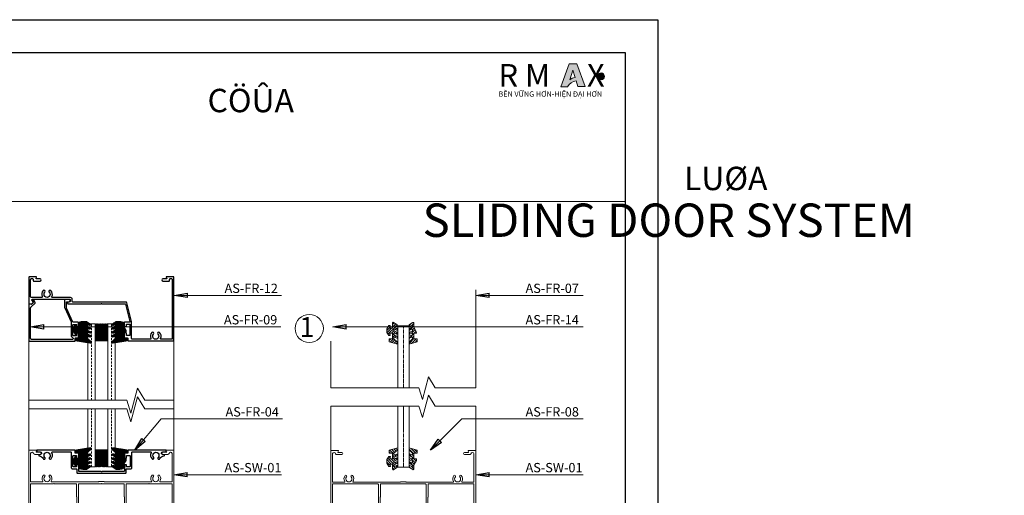
# Model space of a CAD drawing. Extents: x 38 to 22051, y -10933 to 184.
# Drawn here: x 3218 to 3660, y -9449 to -9235 of the extents above; entities that cross this region are included whole.
import ezdxf

# ---------------------------------------------------------------- set-up
doc = ezdxf.new("R2010")
doc.units = 0
doc.header["$LTSCALE"] = 2
doc.header["$MEASUREMENT"] = 0
doc.linetypes.add('CENTER2', pattern=[1.125, 0.75, -0.125, 0.125, -0.125])
doc.linetypes.add('DASHED2', pattern=[0.375, 0.25, -0.125])
doc.layers.get('0').update_dxf_attribs({"linetype": 'CONTINUOUS', "lineweight": 13})
for name, color, linetype, lineweight in [('CHU', 254, 'CONTINUOUS', 13), ('CoBan', 7, 'CONTINUOUS', 30), ('GLASS', 61, 'CONTINUOUS', 9), ('Hat', 252, 'CONTINUOUS', 5), ('HT-TEXT-01', 20, 'CONTINUOUS', 15), ('KHDAUCAT', 7, 'CONTINUOUS', 20), ('KHUNG TEN', 163, 'CONTINUOUS', 25), ('KichThuoc', 3, 'CONTINUOUS', 13)]:
    doc.layers.add(name, color=color, linetype=linetype, lineweight=lineweight)
doc.layers.add('Netday', color=1, linetype='CONTINUOUS')
doc.styles.add('CAD-06', font='ARIALUNI.TTF')
doc.styles.add('Chuan', font='VTIMESN.TTF')
doc.styles.get("Standard").update_dxf_attribs({"font": 'romantic.ttf', "height": 2.5})
doc.dimstyles.new('IN TL-1-2', dxfattribs={"dimscale": 2, "dimtxt": 3, "dimasz": 1.5, "dimexe": 0.75, "dimexo": 0.75, "dimgap": 0.2, "dimtad": 0, "dimtoh": 1, "dimtxsty": 'Chuan', "dimblk": 'ARCHTICK', "dimcen": 1, "dimdle": 0.5, "dimclrd": 143, "dimclre": 163, "dimclrt": 20, "dimadec": 0, "dimazin": 0, "dimtfac": 1, "dimtofl": 0, "dimtmove": 2, "dimatfit": 3, "dimldrblk": 'CLOSEDBLANK', "dimfxl": 0.75, "dimlwd": -1, "dimlwe": -1, "dimarcsym": 0})
pattern_1 = [(135, (-21871.01677, 70423.31318), (-0.1767766953, -0.1767766953), [])]

# ---------------------------------------------------------------- blocks, each defined once
blk = doc.blocks.new('feqw')
at = {"layer": 'KHDAUCAT', "color": 1}
for p, q in [((6217.9, -2463.04), (6217.9, -2517.44)), ((6223.04, -2462.74), (6218.2, -2462.74)), ((6219.1, -2478.74), (6219.1, -2465.04)), ((6222.1, -2465.74), (6225.7, -2465.74)), ((6222.97, -2463.98), (6223.24, -2462.99)), ((6225.7, -2464.24), (6223.16, -2464.24)), ((6314.34, -2464.24), (6311.8, -2464.24)), ((6311.8, -2465.74), (6315.41, -2465.74)), ((6314.27, -2462.99), (6314.54, -2463.98)), ((6319.3, -2462.74), (6314.46, -2462.74)), ((6318.4, -2465.04), (6318.4, -2478.74)), ((6319.6, -2517.34), (6319.6, -2463.04)), ((6219.1, -2484.74), (6219.1, -2478.74)), ((6318.4, -2478.74), (6318.4, -2484.74)), ((6219.1, -2509.54), (6219.1, -2486.64)), ((6227.43, -2485.04), (6219.4, -2485.04)), ((6219.4, -2486.34), (6235, -2486.34)), ((6266.76, -2485.04), (6233.78, -2485.04)), ((6235, -2486.34), (6235.25, -2486.14)), ((6235.25, -2486.14), (6235.5, -2486.34)), ((6235.5, -2486.34), (6251, -2486.34)), ((6251.3, -2486.64), (6251.3, -2495.44)), ((6252.7, -2495.44), (6252.7, -2486.64)), ((6253, -2486.34), (6268.5, -2486.34)), ((6270.46, -2484.74), (6267.06, -2484.74)), ((6268.5, -2486.34), (6268.75, -2486.14)), ((6268.75, -2486.14), (6269, -2486.34)), ((6269, -2486.34), (6284.5, -2486.34)), ((6303.73, -2485.04), (6270.76, -2485.04)), ((6284.8, -2486.64), (6284.8, -2495.44)), ((6286.2, -2495.44), (6286.2, -2486.64)), ((6286.5, -2486.34), (6302, -2486.34)), ((6302, -2486.34), (6302.25, -2486.14)), ((6302.25, -2486.14), (6302.5, -2486.34)), ((6302.5, -2486.34), (6318.1, -2486.34)), ((6318.1, -2485.04), (6310.08, -2485.04)), ((6318.4, -2486.64), (6318.4, -2486.64)), ((6318.4, -2486.64), (6318.4, -2509.54)), ((6251.4, -2495.54), (6251.4, -2509.54)), ((6252.6, -2509.54), (6252.6, -2495.54)), ((6252.6, -2495.54), (6252.6, -2495.54)), ((6284.9, -2495.54), (6284.9, -2509.54)), ((6286.1, -2509.54), (6286.1, -2495.54)), ((6286.1, -2495.54), (6286.1, -2495.54)), ((6219, -2516.44), (6219, -2511.04)), ((6219, -2511.04), (6220.2, -2511.04)), ((6220.6, -2509.84), (6219.4, -2509.84)), ((6220.2, -2511.04), (6220.2, -2511.74)), ((6221, -2511.74), (6221, -2510.24)), ((6249.5, -2510.24), (6249.5, -2511.74)), ((6251.1, -2509.84), (6249.9, -2509.84)), ((6250.3, -2511.74), (6250.3, -2511.04)), ((6250.3, -2511.04), (6251.5, -2511.04)), ((6251.5, -2511.04), (6251.5, -2516.44)), ((6252.5, -2516.44), (6252.5, -2511.04)), ((6252.5, -2511.04), (6253.7, -2511.04)), ((6254.1, -2509.84), (6252.9, -2509.84)), ((6253.7, -2511.04), (6253.7, -2511.74)), ((6254.5, -2511.74), (6254.5, -2510.24)), ((6283, -2510.24), (6283, -2511.74)), ((6284.6, -2509.84), (6283.4, -2509.84)), ((6283.8, -2511.74), (6283.8, -2511.04)), ((6283.8, -2511.04), (6285, -2511.04)), ((6285, -2511.04), (6285, -2516.44)), ((6286, -2516.44), (6286, -2511.04)), ((6286, -2511.04), (6287.2, -2511.04)), ((6287.6, -2509.84), (6286.4, -2509.84)), ((6287.2, -2511.04), (6287.2, -2511.74)), ((6288, -2511.74), (6288, -2510.24)), ((6316.5, -2510.24), (6316.5, -2511.74)), ((6318.1, -2509.84), (6316.9, -2509.84)), ((6317.3, -2511.74), (6317.3, -2511.04)), ((6317.3, -2511.04), (6318.5, -2511.04)), ((6318.5, -2511.04), (6318.5, -2516.44)), ((6218.2, -2517.74), (6220.6, -2517.74)), ((6220.2, -2516.44), (6219, -2516.44)), ((6220.2, -2515.74), (6220.2, -2516.44)), ((6221, -2517.34), (6221, -2515.74)), ((6249.5, -2515.74), (6249.5, -2517.34)), ((6249.9, -2517.74), (6254.1, -2517.74)), ((6250.3, -2516.44), (6250.3, -2515.74)), ((6251.5, -2516.44), (6250.3, -2516.44)), ((6253.7, -2516.44), (6252.5, -2516.44)), ((6253.7, -2515.74), (6253.7, -2516.44)), ((6254.5, -2517.34), (6254.5, -2515.74)), ((6283, -2515.74), (6283, -2517.34)), ((6283.4, -2517.74), (6287.6, -2517.74)), ((6283.8, -2516.44), (6283.8, -2515.74)), ((6285, -2516.44), (6283.8, -2516.44)), ((6287.2, -2516.44), (6286, -2516.44)), ((6287.2, -2515.74), (6287.2, -2516.44)), ((6288, -2517.34), (6288, -2515.74)), ((6316.5, -2515.74), (6316.5, -2517.34)), ((6316.9, -2517.74), (6319.2, -2517.74)), ((6317.3, -2516.44), (6317.3, -2515.74)), ((6318.5, -2516.44), (6317.3, -2516.44))]:
    blk.add_line(p, q, dxfattribs=at)
for centre, radius, start, end in [((6218.2, -2463.04), 0.3, 90, 180), ((6220.2, -2465.38), 1.15, 12.9271, 162.661), ((6222.1, -2464.94), 0.8, 193.40477, 270), ((6223.16, -2464.04), 0.2, 165, 270), ((6223.04, -2462.94), 0.2, 345, 90), ((6225.7, -2464.99), 0.75, 270, 90), ((6311.8, -2464.99), 0.75, 90, 270), ((6314.46, -2462.94), 0.2, 90, 195), ((6314.34, -2464.04), 0.2, 270, 15), ((6315.41, -2464.94), 0.8, 270, 346.59523), ((6317.31, -2465.38), 1.15, 17.339, 167.0729), ((6319.3, -2463.04), 0.3, 0, 90), ((6219.4, -2484.74), 0.3, 180, 270), ((6219.4, -2486.64), 0.3, 90, 180), ((6251, -2486.64), 0.3, 0, 90), ((6253, -2486.64), 0.3, 90, 180), ((6267.06, -2485.04), 0.3, 90, 180), ((6270.46, -2485.04), 0.3, 0, 90), ((6284.5, -2486.64), 0.3, 0.00008, 90), ((6286.5, -2486.64), 0.3, 90, 180), ((6318.1, -2484.74), 0.3, 270, 0), ((6318.1, -2486.64), 0.3, 0, 90), ((6251.4, -2495.44), 0.1, 180, 270), ((6252.6, -2495.44), 0.1, 270, 0), ((6284.9, -2495.44), 0.1, 180, 270), ((6286.1, -2495.44), 0.1, 270, 0), ((6219.4, -2509.54), 0.3, 180, 270), ((6220.6, -2511.74), 0.4, 180.00175, 0.00167), ((6220.6, -2510.24), 0.4, 360, 90), ((6249.9, -2510.24), 0.4, 90, 180), ((6249.9, -2511.74), 0.4, 180.00181, 0.00188), ((6251.1, -2509.54), 0.3, 270, 0), ((6252.9, -2509.54), 0.3, 180, 270), ((6254.1, -2511.74), 0.4, 180.00174, 0.00167), ((6254.1, -2510.24), 0.4, 360, 90), ((6283.4, -2510.24), 0.4, 90, 180.01542), ((6283.4, -2510.24), 0.4, 90, 180), ((6283.4, -2511.74), 0.4, 180.00181, 0.01554), ((6284.6, -2509.54), 0.3, 270, 0), ((6286.4, -2509.54), 0.3, 180, 270), ((6287.6, -2511.74), 0.4, 180.00174, 0.00167), ((6287.6, -2510.24), 0.4, 360, 90), ((6316.9, -2510.24), 0.4, 90, 180), ((6316.9, -2511.74), 0.4, 180.00181, 0.00188), ((6318.1, -2509.54), 0.3, 270, 0), ((6218.2, -2517.44), 0.3, 180.36573, 270), ((6220.6, -2515.74), 0.4, 0, 180), ((6220.6, -2517.34), 0.4, 270, 0), ((6249.9, -2515.74), 0.4, 0, 180), ((6249.9, -2517.34), 0.4, 180, 270), ((6254.1, -2515.74), 0.4, 0, 180), ((6254.1, -2517.34), 0.4, 270, 0), ((6283.4, -2515.74), 0.4, 0, 180), ((6283.4, -2517.34), 0.4, 180, 270), ((6287.6, -2515.74), 0.4, 0, 180), ((6287.6, -2517.34), 0.4, 270, 0), ((6316.9, -2515.74), 0.4, 0, 180), ((6316.9, -2517.34), 0.4, 180, 270), ((6319.2, -2517.34), 0.4, 270, 0)]:
    blk.add_arc(centre, radius, start, end, dxfattribs=at)
at = {"layer": 'KichThuoc', "color": 1}
for centre, radius, start, end in [((6228.56, -2480.82), 0.65, 316.90293, 136.90293), ((6232.65, -2480.82), 0.65, 43.09707, 223.09707), ((6304.86, -2480.82), 0.65, 316.90293, 136.90293), ((6308.95, -2480.82), 0.65, 43.09707, 223.09707), ((6230.6, -2482.74), 3.45, 136.90293, 212.2322), ((6227.43, -2484.74), 0.3, 270, 32.2322), ((6230.6, -2482.74), 2.15, 136.90293, 43.09707), ((6230.6, -2482.74), 3.45, 327.76779, 43.09707), ((6233.78, -2484.74), 0.3, 147.76779, 270), ((6306.9, -2482.74), 3.45, 136.90293, 212.2322), ((6303.73, -2484.74), 0.3, 270, 32.2322), ((6306.9, -2482.74), 2.15, 136.90293, 43.09707), ((6306.9, -2482.74), 3.45, 327.76779, 43.09707), ((6310.08, -2484.74), 0.3, 147.76779, 270)]:
    blk.add_arc(centre, radius, start, end, dxfattribs=at)
blk = doc.blocks.new('RON')
h = blk.add_hatch()
h.set_pattern_fill('ANSI31', color=47, scale=10, style=0)
edge = h.paths.add_edge_path()
edge.add_line((-49899.11, 25915.79), (-49901.23, 25915.79))
edge.add_line((-49901.23, 25915.79), (-49901.09, 25913.41))
edge.add_line((-49901.09, 25913.41), (-49905.15, 25913.41))
edge.add_line((-49905.15, 25913.41), (-49905.15, 25915.26))
edge.add_line((-49905.15, 25915.26), (-49903.56, 25914.96))
edge.add_line((-49903.56, 25914.96), (-49903.42, 25914.96))
edge.add_line((-49903.42, 25914.96), (-49903.42, 25916.09))
edge.add_line((-49903.42, 25916.09), (-49905.66, 25917.4))
edge.add_line((-49905.66, 25917.4), (-49907.59, 25917.4))
edge.add_line((-49907.59, 25917.4), (-49908.23, 25917.4))
edge.add_line((-49908.23, 25917.4), (-49910.46, 25916.09))
edge.add_line((-49910.46, 25916.09), (-49910.46, 25914.96))
edge.add_line((-49910.46, 25914.96), (-49910.32, 25914.96))
edge.add_line((-49910.32, 25914.96), (-49908.74, 25915.26))
edge.add_line((-49908.74, 25915.26), (-49908.74, 25913.41))
edge.add_line((-49908.74, 25913.41), (-49912.17, 25913.41))
edge.add_arc((-49912.17, 25912.83), 0.575, 90, 196.8688)
edge.add_line((-49912.72, 25912.67), (-49911.12, 25910.39))
edge.add_arc((-49910.67, 25910.51), 0.46, 195.72148, 267.31298)
edge.add_line((-49910.69, 25910.06), (-49910.35, 25910.08))
edge.add_arc((-49910.32, 25910.54), 0.46, 267.31298, 368.27852)
edge.add_line((-49909.87, 25910.6), (-49910.49, 25912.05))
edge.add_arc((-49910.16, 25912.14), 0.345, 122.58687, 195.18624, ccw=False)
edge.add_arc((-49910.1, 25912.04), 0.46, 90, 122.58687, ccw=False)
edge.add_line((-49910.1, 25912.5), (-49909.87, 25912.49))
edge.add_arc((-49909.9, 25911.92), 0.575, 13.30134, 87.31298, ccw=False)
edge.add_line((-49909.34, 25912.05), (-49908.43, 25910.42))
edge.add_arc((-49907.98, 25910.53), 0.46, 193.36114, 267.31298)
edge.add_line((-49908, 25910.07), (-49907.65, 25910.09))
edge.add_arc((-49907.63, 25910.55), 0.46, 267.31298, 368.27852)
edge.add_line((-49907.18, 25910.62), (-49907.86, 25911.98))
edge.add_arc((-49907.41, 25912.05), 0.46, 87.31298, 188.27852, ccw=False)
edge.add_line((-49907.39, 25912.5), (-49907.09, 25912.49))
edge.add_arc((-49907.23, 25911.88), 0.63, 24.27451, 76.39961, ccw=False)
edge.add_line((-49906.66, 25912.14), (-49905.71, 25910.33))
edge.add_arc((-49905.26, 25910.44), 0.46, 193.36114, 267.31298)
edge.add_line((-49905.28, 25909.98), (-49904.93, 25910))
edge.add_arc((-49904.91, 25910.46), 0.46, 267.31298, 368.27852)
edge.add_line((-49904.45, 25910.52), (-49905.14, 25911.97))
edge.add_arc((-49904.68, 25912.04), 0.46, 87.31298, 188.27852, ccw=False)
edge.add_line((-49904.66, 25912.5), (-49904.36, 25912.52))
edge.add_arc((-49904.38, 25912.06), 0.46, 13.36114, 87.31298, ccw=False)
edge.add_line((-49903.93, 25912.17), (-49902.98, 25910.28))
edge.add_arc((-49902.53, 25910.38), 0.46, 193.36114, 267.31298)
edge.add_line((-49902.56, 25909.92), (-49902.2, 25909.93))
edge.add_arc((-49902.18, 25910.39), 0.46, 267.31298, 368.27852)
edge.add_line((-49901.73, 25910.46), (-49902.41, 25912.08))
edge.add_arc((-49902.13, 25912.2), 0.3, 90, 202.78643, ccw=False)
edge.add_line((-49902.13, 25912.5), (-49901.14, 25912.5))
edge.add_line((-49901.14, 25912.5), (-49898.74, 25909.84))
edge.add_line((-49898.74, 25909.84), (-49897.43, 25909.84))
edge.add_line((-49897.43, 25909.84), (-49899.11, 25915.79))
h = blk.add_hatch()
h.set_pattern_fill('ANSI31', color=47, scale=10, style=0)
edge = h.paths.add_edge_path()
edge.add_line((-49897.47, 25901.82), (-49898.89, 25901.82))
edge.add_line((-49898.89, 25901.82), (-49901.12, 25899.35))
edge.add_line((-49901.12, 25899.35), (-49902.11, 25899.35))
edge.add_arc((-49902.11, 25899.65), 0.3, 157.21357, 270, ccw=False)
edge.add_line((-49902.39, 25899.77), (-49901.7, 25901.4))
edge.add_arc((-49902.16, 25901.46), 0.46, 351.72148, 410.27407)
edge.add_line((-49901.87, 25901.82), (-49902.82, 25901.82))
edge.add_arc((-49902.51, 25901.47), 0.46, 131.0492, 166.63886)
edge.add_line((-49902.96, 25901.58), (-49903.91, 25899.68))
edge.add_arc((-49904.36, 25899.79), 0.46, 272.68702, 346.63886, ccw=False)
edge.add_line((-49904.34, 25899.33), (-49904.64, 25899.35))
edge.add_arc((-49904.66, 25899.81), 0.46, 171.72148, 272.68702, ccw=False)
edge.add_line((-49905.12, 25899.88), (-49904.43, 25901.33))
edge.add_arc((-49904.89, 25901.4), 0.46, 351.72148, 426.47465)
edge.add_line((-49904.7, 25901.82), (-49905.46, 25901.82))
edge.add_arc((-49905.24, 25901.41), 0.46, 118.30193, 166.63886)
edge.add_line((-49905.69, 25901.52), (-49906.64, 25899.72))
edge.add_arc((-49907.21, 25899.97), 0.63, 283.60039, 335.72549, ccw=False)
edge.add_line((-49907.07, 25899.36), (-49907.37, 25899.35))
edge.add_arc((-49907.39, 25899.81), 0.46, 171.72148, 272.68702, ccw=False)
edge.add_line((-49907.84, 25899.87), (-49907.16, 25901.24))
edge.add_arc((-49907.61, 25901.3), 0.46, 351.72148, 452.68702)
edge.add_line((-49907.63, 25901.76), (-49907.98, 25901.78))
edge.add_arc((-49907.96, 25901.32), 0.46, 92.68702, 166.63886)
edge.add_line((-49908.41, 25901.43), (-49909.31, 25899.8))
edge.add_arc((-49909.87, 25899.93), 0.575, 272.68702, 346.69866, ccw=False)
edge.add_line((-49909.85, 25899.36), (-49910.08, 25899.35))
edge.add_arc((-49910.08, 25899.81), 0.46, 237.41313, 270, ccw=False)
edge.add_arc((-49910.14, 25899.71), 0.345, 164.81376, 237.41313, ccw=False)
edge.add_line((-49910.47, 25899.8), (-49909.85, 25901.25))
edge.add_arc((-49910.3, 25901.31), 0.46, 351.72148, 452.68702)
edge.add_line((-49910.33, 25901.77), (-49910.67, 25901.8))
edge.add_arc((-49910.65, 25901.34), 0.46, 92.68702, 164.27852)
edge.add_line((-49911.1, 25901.46), (-49912.7, 25899.18))
edge.add_arc((-49912.15, 25899.02), 0.575, 163.1312, 270)
edge.add_line((-49912.15, 25898.44), (-49909.48, 25898.44))
edge.add_arc((-49909.48, 25898.14), 0.3, 60.21782, 90, ccw=False)
edge.add_line((-49909.33, 25898.4), (-49906.35, 25896.7))
edge.add_line((-49906.35, 25896.7), (-49905.13, 25896.6))
edge.add_line((-49905.13, 25896.6), (-49905.13, 25898.14))
edge.add_arc((-49904.83, 25898.14), 0.3, 90, 180, ccw=False)
edge.add_line((-49904.83, 25898.44), (-49901.07, 25898.44))
edge.add_line((-49901.07, 25898.44), (-49901.21, 25896.06))
edge.add_line((-49901.21, 25896.06), (-49899.09, 25896.06))
edge.add_line((-49899.09, 25896.06), (-49897.47, 25901.82))
h.paths.add_polyline_path([(-49905.13, 25898.14), (-49905.13, 25896.6)], flags=17)
edge = h.paths.add_edge_path(flags=17)
edge.add_line((-49905.13, 25896.6), (-49906.35, 25896.7))
at = {"color": 47}
for points in [[(-49899.11, 25915.79), (-49901.23, 25915.79), (-49901.09, 25913.41), (-49905.15, 25913.41), (-49905.15, 25915.26), (-49903.56, 25914.96), (-49903.42, 25914.96), (-49903.42, 25916.09), (-49905.66, 25917.4), (-49907.59, 25917.4), (-49908.23, 25917.4), (-49910.46, 25916.09), (-49910.46, 25914.96), (-49910.32, 25914.96), (-49908.74, 25915.26), (-49908.74, 25913.41), (-49912.17, 25913.41, 0.503324), (-49912.72, 25912.67), (-49911.12, 25910.39, 0.32295), (-49910.69, 25910.06), (-49910.35, 25910.08, 0.471447), (-49909.87, 25910.6), (-49910.49, 25912.05, -0.327814), (-49910.35, 25912.43, -0.143153), (-49910.1, 25912.5), (-49909.87, 25912.49, -0.334652), (-49909.34, 25912.05), (-49908.43, 25910.42, 0.334362), (-49908, 25910.07), (-49907.65, 25910.09, 0.471447), (-49907.18, 25910.62), (-49907.86, 25911.98, -0.471447), (-49907.39, 25912.5), (-49907.09, 25912.49, -0.231443), (-49906.66, 25912.14), (-49905.71, 25910.33, 0.334362), (-49905.28, 25909.98), (-49904.93, 25910, 0.471447), (-49904.45, 25910.52), (-49905.14, 25911.97, -0.471447), (-49904.66, 25912.5), (-49904.36, 25912.52, -0.334362), (-49903.93, 25912.17), (-49902.98, 25910.28, 0.334362), (-49902.56, 25909.92), (-49902.2, 25909.93, 0.471447), (-49901.73, 25910.46), (-49902.41, 25912.08, -0.536119), (-49902.13, 25912.5), (-49901.14, 25912.5), (-49898.74, 25909.84), (-49897.43, 25909.84)], [(-49897.47, 25901.82), (-49898.89, 25901.82), (-49901.12, 25899.35), (-49902.11, 25899.35, -0.536119), (-49902.39, 25899.77), (-49901.7, 25901.4, 0.261192), (-49901.87, 25901.82), (-49902.82, 25901.82, 0.15655), (-49902.96, 25901.58), (-49903.91, 25899.68, -0.334362), (-49904.34, 25899.33), (-49904.64, 25899.35, -0.471447), (-49905.12, 25899.88), (-49904.43, 25901.33, 0.338254), (-49904.7, 25901.82), (-49905.46, 25901.82, 0.214094), (-49905.69, 25901.52), (-49906.64, 25899.72, -0.231443), (-49907.07, 25899.36), (-49907.37, 25899.35, -0.471447), (-49907.84, 25899.87), (-49907.16, 25901.24, 0.471447), (-49907.63, 25901.76), (-49907.98, 25901.78, 0.334362), (-49908.41, 25901.43), (-49909.31, 25899.8, -0.334652), (-49909.85, 25899.36), (-49910.08, 25899.35, -0.143153), (-49910.33, 25899.42, -0.327814), (-49910.47, 25899.8), (-49909.85, 25901.25, 0.471447), (-49910.33, 25901.77), (-49910.67, 25901.8, 0.32295), (-49911.1, 25901.46), (-49912.7, 25899.18, 0.503324), (-49912.15, 25898.44), (-49909.48, 25898.44, -0.130686), (-49909.33, 25898.4), (-49906.35, 25896.7), (-49905.13, 25896.6), (-49905.13, 25898.14, -0.414214), (-49904.83, 25898.44), (-49901.07, 25898.44), (-49901.21, 25896.06), (-49899.09, 25896.06)]]:
    blk.add_lwpolyline(points, format="xyb", close=True, dxfattribs=at)
blk = doc.blocks.new('CSFG')
at = {"layer": 'KHDAUCAT'}
h = blk.add_hatch(dxfattribs=at)
h.set_pattern_fill('ANSI31', color=45, scale=2, angle=90)
h.set_pattern_definition(pattern_1)
h.paths.add_polyline_path([(-48298.32, 25961.34), (-48298.32, 25962.34), (-48286.32, 25962.34), (-48286.32, 25953.34), (-48298.32, 25953.34), (-48298.32, 25954.34), (-48287.32, 25954.34), (-48287.32, 25961.34)])
edge = h.paths.add_edge_path(flags=17)
edge.add_line((-48298.32, 25962.34), (-48287.32, 25962.34))
h = blk.add_hatch(dxfattribs=at)
h.set_pattern_fill('ANSI31', color=45, scale=2, angle=90)
h.set_pattern_definition(pattern_1)
edge = h.paths.add_edge_path()
edge.add_line((-48298.32, 25961.34), (-48298.32, 25962.34))
edge.add_line((-48298.32, 25962.34), (-48287.32, 25962.34))
edge.add_line((-48298.32, 25961.34), (-48287.32, 25961.34))
edge.add_line((-48298.32, 25962.34), (-48286.32, 25962.34))
h = blk.add_hatch(dxfattribs=at)
h.set_pattern_fill('ANSI37', color=0, scale=5, angle=90)
h.set_pattern_definition([(135, (-21871.01677, 70423.3132), (-0.441941738, -0.441941738), []), (225, (-21871.01677, 70423.3132), (0.441941738, -0.441941738), [])])
h.paths.add_polyline_path([(-48298.32, 25961.34), (-48298.32, 25954.34), (-48287.32, 25954.34), (-48287.32, 25961.34)])
for p, q in [((-48298.32, 25962.34), (-48286.32, 25962.34)), ((-48298.32, 25962.34), (-48287.32, 25962.34)), ((-48298.32, 25961.34), (-48287.32, 25961.34)), ((-48287.32, 25961.34), (-48287.32, 25954.34)), ((-48286.32, 25962.34), (-48286.32, 25953.34)), ((-48287.32, 25954.34), (-48298.32, 25954.34)), ((-48286.32, 25953.34), (-48298.32, 25953.34))]:
    blk.add_line(p, q, dxfattribs=at)
blk = doc.blocks.new('SADQ')
at = {"layer": 'KHDAUCAT'}
h = blk.add_hatch(dxfattribs=at)
h.set_pattern_fill('ANSI31', color=45)
edge = h.paths.add_edge_path()
edge.add_line((-44069.86, 26718.39), (-44069.86, 26720.51))
edge.add_line((-44069.86, 26720.51), (-44067.48, 26720.37))
edge.add_line((-44067.48, 26720.37), (-44067.48, 26724.43))
edge.add_line((-44067.48, 26724.43), (-44069.33, 26724.43))
edge.add_line((-44069.33, 26724.43), (-44069.03, 26722.84))
edge.add_line((-44069.03, 26722.84), (-44069.03, 26722.7))
edge.add_line((-44069.03, 26722.7), (-44070.16, 26722.7))
edge.add_line((-44070.16, 26722.7), (-44071.47, 26724.94))
edge.add_line((-44071.47, 26724.94), (-44071.47, 26726.87))
edge.add_line((-44071.47, 26726.87), (-44071.47, 26727.51))
edge.add_line((-44071.47, 26727.51), (-44070.16, 26729.74))
edge.add_line((-44070.16, 26729.74), (-44069.03, 26729.74))
edge.add_line((-44069.03, 26729.74), (-44069.03, 26729.6))
edge.add_line((-44069.03, 26729.6), (-44069.33, 26728.02))
edge.add_line((-44069.33, 26728.02), (-44067.48, 26728.02))
edge.add_line((-44067.48, 26728.02), (-44067.48, 26731.45))
edge.add_arc((-44063.31, 26716.99), 15.05, 85.91122, 106.07403, ccw=False)
edge.add_line((-44062.24, 26732), (-44059.96, 26730.4))
edge.add_arc((-44060.08, 26729.95), 0.46, 2.68702, 74.27852, ccw=False)
edge.add_line((-44059.62, 26729.98), (-44059.65, 26729.63))
edge.add_arc((-44060.11, 26729.6), 0.46, -98.27852, 2.68702, ccw=False)
edge.add_line((-44060.17, 26729.15), (-44061.62, 26729.78))
edge.add_arc((-44061.71, 26729.44), 0.345, 74.81376, 147.41313)
edge.add_arc((-44061.61, 26729.38), 0.46, 147.41313, 180)
edge.add_line((-44062.07, 26729.38), (-44062.06, 26729.15))
edge.add_arc((-44061.49, 26729.18), 0.575, 182.68702, 256.69866)
edge.add_line((-44061.62, 26728.62), (-44059.99, 26727.71))
edge.add_arc((-44060.1, 26727.26), 0.46, 2.68702, 76.63886, ccw=False)
edge.add_line((-44059.64, 26727.28), (-44059.66, 26726.93))
edge.add_arc((-44060.12, 26726.91), 0.46, -98.27852, 2.68702, ccw=False)
edge.add_line((-44060.19, 26726.46), (-44061.55, 26727.14))
edge.add_arc((-44061.62, 26726.69), 0.46, 81.72148, 182.68702)
edge.add_line((-44062.07, 26726.67), (-44062.06, 26726.37))
edge.add_arc((-44061.45, 26726.52), 0.63, 193.60039, 245.72549)
edge.add_line((-44061.71, 26725.94), (-44059.9, 26724.99))
edge.add_arc((-44060.01, 26724.54), 0.46, 2.68702, 76.63886, ccw=False)
edge.add_line((-44059.55, 26724.56), (-44059.57, 26724.21))
edge.add_arc((-44060.03, 26724.19), 0.46, -98.27852, 2.68702, ccw=False)
edge.add_line((-44060.09, 26723.73), (-44061.54, 26724.42))
edge.add_arc((-44061.61, 26723.96), 0.46, 81.72148, 182.68702)
edge.add_line((-44062.07, 26723.94), (-44062.09, 26723.64))
edge.add_arc((-44061.63, 26723.66), 0.46, 182.68702, 256.63886)
edge.add_line((-44061.74, 26723.22), (-44059.85, 26722.26))
edge.add_arc((-44059.95, 26721.81), 0.46, 2.68702, 76.63886, ccw=False)
edge.add_line((-44059.49, 26721.84), (-44059.5, 26721.48))
edge.add_arc((-44059.96, 26721.46), 0.46, -98.27852, 2.68702, ccw=False)
edge.add_line((-44060.02, 26721.01), (-44061.65, 26721.69))
edge.add_arc((-44061.77, 26721.41), 0.3, 67.21357, 180)
edge.add_line((-44062.07, 26721.41), (-44062.07, 26720.42))
edge.add_line((-44062.07, 26720.42), (-44059.41, 26718.02))
edge.add_line((-44059.41, 26718.02), (-44059.41, 26716.71))
edge.add_line((-44059.41, 26716.71), (-44069.86, 26718.39))
blk.add_lwpolyline([(-44069.86, 26718.39), (-44069.86, 26720.51), (-44067.48, 26720.37), (-44067.48, 26724.43), (-44069.33, 26724.43), (-44069.03, 26722.84), (-44069.03, 26722.7), (-44070.16, 26722.7), (-44071.47, 26724.94), (-44071.47, 26726.87), (-44071.47, 26727.51), (-44070.16, 26729.74), (-44069.03, 26729.74), (-44069.03, 26729.6), (-44069.33, 26728.02), (-44067.48, 26728.02), (-44067.48, 26731.45, -0.088205), (-44062.24, 26732), (-44059.96, 26730.4, -0.32295), (-44059.62, 26729.98), (-44059.65, 26729.63, -0.471447), (-44060.17, 26729.15), (-44061.62, 26729.78, 0.327814), (-44062, 26729.63, 0.143153), (-44062.07, 26729.38), (-44062.06, 26729.15, 0.334652), (-44061.62, 26728.62), (-44059.99, 26727.71, -0.334362), (-44059.64, 26727.28), (-44059.66, 26726.93, -0.471447), (-44060.19, 26726.46), (-44061.55, 26727.14, 0.471447), (-44062.07, 26726.67), (-44062.06, 26726.37, 0.231443), (-44061.71, 26725.94), (-44059.9, 26724.99, -0.334362), (-44059.55, 26724.56), (-44059.57, 26724.21, -0.471447), (-44060.09, 26723.73), (-44061.54, 26724.42, 0.471447), (-44062.07, 26723.94), (-44062.09, 26723.64, 0.334362), (-44061.74, 26723.22), (-44059.85, 26722.26, -0.334362), (-44059.49, 26721.84), (-44059.5, 26721.48, -0.471447), (-44060.02, 26721.01), (-44061.65, 26721.69, 0.536119), (-44062.07, 26721.41), (-44062.07, 26720.42), (-44059.41, 26718.02), (-44059.41, 26716.71)], format="xyb", close=True, dxfattribs=at)
blk = doc.blocks.new('JDRC')
at = {"layer": 'KHDAUCAT'}
h = blk.add_hatch(dxfattribs=at)
h.set_pattern_fill('ANSI31', color=45)
edge = h.paths.add_edge_path()
edge.add_line((-44031.35, 26718.05), (-44031.35, 26719.47))
edge.add_line((-44031.35, 26719.47), (-44028.89, 26721.7))
edge.add_line((-44028.89, 26721.7), (-44028.89, 26722.69))
edge.add_arc((-44029.19, 26722.69), 0.3, 0, 112.78643)
edge.add_line((-44029.3, 26722.97), (-44030.93, 26722.28))
edge.add_arc((-44030.99, 26722.74), 0.46, 219.72593, 278.27852, ccw=False)
edge.add_line((-44031.35, 26722.44), (-44031.35, 26723.39))
edge.add_arc((-44031, 26723.09), 0.46, 103.36114, 138.9508, ccw=False)
edge.add_line((-44031.11, 26723.54), (-44029.21, 26724.49))
edge.add_arc((-44029.32, 26724.94), 0.46, 283.36114, 357.31298)
edge.add_line((-44028.86, 26724.92), (-44028.88, 26725.22))
edge.add_arc((-44029.34, 26725.24), 0.46, 357.31298, 458.27852)
edge.add_line((-44029.41, 26725.7), (-44030.86, 26725.01))
edge.add_arc((-44030.93, 26725.47), 0.46, 203.52535, 278.27852, ccw=False)
edge.add_line((-44031.35, 26725.28), (-44031.35, 26726.03))
edge.add_arc((-44030.94, 26725.82), 0.46, 103.36114, 151.69807, ccw=False)
edge.add_line((-44031.05, 26726.26), (-44029.25, 26727.22))
edge.add_arc((-44029.5, 26727.79), 0.63, 294.27451, 346.39961)
edge.add_line((-44028.89, 26727.64), (-44028.88, 26727.94))
edge.add_arc((-44029.34, 26727.96), 0.46, 357.31298, 458.27852)
edge.add_line((-44029.4, 26728.42), (-44030.77, 26727.73))
edge.add_arc((-44030.83, 26728.19), 0.46, 177.31298, 278.27852, ccw=False)
edge.add_line((-44031.29, 26728.21), (-44031.31, 26728.56))
edge.add_arc((-44030.85, 26728.54), 0.46, 103.36114, 177.31298, ccw=False)
edge.add_line((-44030.96, 26728.99), (-44029.33, 26729.89))
edge.add_arc((-44029.47, 26730.45), 0.575, 283.30134, 357.31298)
edge.add_line((-44028.89, 26730.43), (-44028.88, 26730.66))
edge.add_arc((-44029.34, 26730.66), 0.46, 360, 392.58687)
edge.add_arc((-44029.24, 26730.72), 0.345, 32.58687, 105.18624)
edge.add_line((-44029.33, 26731.05), (-44030.78, 26730.43))
edge.add_arc((-44030.85, 26730.88), 0.46, 177.31298, 278.27852, ccw=False)
edge.add_line((-44031.3, 26730.9), (-44031.33, 26731.25))
edge.add_arc((-44030.87, 26731.23), 0.46, 105.72148, 177.31298, ccw=False)
edge.add_line((-44030.99, 26731.67), (-44028.72, 26733.28))
edge.add_arc((-44027.64, 26718.26), 15.05, 73.92597, 94.08878, ccw=False)
edge.add_line((-44023.47, 26732.73), (-44023.47, 26730.06))
edge.add_arc((-44023.17, 26730.06), 0.3, 180, 209.78218)
edge.add_line((-44023.43, 26729.91), (-44021.73, 26726.93))
edge.add_line((-44021.73, 26726.93), (-44021.63, 26725.71))
edge.add_line((-44021.63, 26725.71), (-44023.17, 26725.71))
edge.add_arc((-44023.17, 26725.41), 0.3, 90, 180)
edge.add_line((-44023.47, 26725.41), (-44023.47, 26721.65))
edge.add_line((-44023.47, 26721.65), (-44021.09, 26721.78))
edge.add_line((-44021.09, 26721.78), (-44021.09, 26719.66))
edge.add_line((-44021.09, 26719.66), (-44031.35, 26718.05))
blk.add_lwpolyline([(-44031.35, 26718.05), (-44031.35, 26719.47), (-44028.89, 26721.7), (-44028.89, 26722.69, 0.536119), (-44029.3, 26722.97), (-44030.93, 26722.28, -0.261192), (-44031.35, 26722.44), (-44031.35, 26723.39, -0.15655), (-44031.11, 26723.54), (-44029.21, 26724.49, 0.334362), (-44028.86, 26724.92), (-44028.88, 26725.22, 0.471447), (-44029.41, 26725.7), (-44030.86, 26725.01, -0.338254), (-44031.35, 26725.28), (-44031.35, 26726.03, -0.214094), (-44031.05, 26726.26), (-44029.25, 26727.22, 0.231443), (-44028.89, 26727.64), (-44028.88, 26727.94, 0.471447), (-44029.4, 26728.42), (-44030.77, 26727.73, -0.471447), (-44031.29, 26728.21), (-44031.31, 26728.56, -0.334362), (-44030.96, 26728.99), (-44029.33, 26729.89, 0.334652), (-44028.89, 26730.43), (-44028.88, 26730.66, 0.143153), (-44028.95, 26730.9, 0.327814), (-44029.33, 26731.05), (-44030.78, 26730.43, -0.471447), (-44031.3, 26730.9), (-44031.33, 26731.25, -0.32295), (-44030.99, 26731.67), (-44028.72, 26733.28, -0.088205), (-44023.47, 26732.73), (-44023.47, 26730.06, 0.130686), (-44023.43, 26729.91), (-44021.73, 26726.93), (-44021.63, 26725.71), (-44023.17, 26725.71, 0.414214), (-44023.47, 26725.41), (-44023.47, 26721.65), (-44021.09, 26721.78), (-44021.09, 26719.66)], format="xyb", close=True, dxfattribs=at)
blk = doc.blocks.new('_ArchTick')
at = {"layer": 'CHU', "color": 0, "const_width": 0.15}
blk.add_lwpolyline([(-0.5, -0.5), (0.5, 0.5)], dxfattribs=at)
blk = doc.blocks.new('_ClosedBlank')
at = {"color": 0, "linetype": 'ByBlock', "lineweight": -2}
for p, q in [((-1, 0.167), (0, 0)), ((-1, 0.167), (-1, -0.167)), ((0, 0), (-1, -0.167))]:
    blk.add_line(p, q, dxfattribs=at)

msp = doc.modelspace()

# ---------------------------------------------------------------- hatches: boundary and pattern name
h = msp.add_hatch(color=1)
h.paths.add_polyline_path([(3460.95, -9265.07), (3464.08, -9265.07, -0.215685), (3467.86, -9262.4), (3468.67, -9265.03), (3471.94, -9265.03), (3468.15, -9254.87), (3464.72, -9254.87)])
h.paths.add_polyline_path([(3465.02, -9262.07), (3466.4, -9257.66), (3467.39, -9260.89, 0.144264)], flags=16)
msp.add_hatch(color=253).paths.add_polyline_path([(3480.65, -9260.47, 1), (3477.53, -9260.47, 1)])

# ---------------------------------------------------------------- linework, layer by layer
at = {"color": 1}
for points in [[(3468.15, -9254.87), (3464.72, -9254.87), (3460.95, -9265.07), (3464.08, -9265.07, -0.215685), (3467.86, -9262.4), (3468.67, -9265.03), (3471.94, -9265.03)], [(3466.4, -9257.66), (3467.39, -9260.89, 0.144264), (3465.02, -9262.07)]]:
    msp.add_lwpolyline(points, format="xyb", close=True, dxfattribs=at)
at = {"color": 253}
msp.add_circle((3479.09, -9260.47), 1.56, dxfattribs=at)
at = {"layer": 'CoBan'}
for points in [[(3232.78, -9359.85, -0.544741), (3232.49, -9359.39, 0.308504), (3232.02, -9356.73, 1), (3231.29, -9357.44, -2.37109), (3229.32, -9357.44, 0.958785), (3228.54, -9356.71, 0.301711), (3228.11, -9359.33, -0.544741), (3227.82, -9359.78), (3223.25, -9359.78, -0.414214), (3222.93, -9359.46), (3222.93, -9351.77, -0.414214), (3223.45, -9351.26), (3223.57, -9351.26, -0.414214), (3224.08, -9351.77), (3224.08, -9352.22, 0.414214), (3224.28, -9352.41), (3227.16, -9352.41, 1), (3227.16, -9351.45), (3225.52, -9351.45, -0.493145), (3225.4, -9351.29), (3225.58, -9350.65, 0.493145), (3225.46, -9350.49), (3222.36, -9350.49, 0.414214), (3222.16, -9350.68), (3222.16, -9362.47, 0.414214), (3222.36, -9362.67), (3223.35, -9362.67, 0.198912), (3223.53, -9362.59), (3224.01, -9362.11, 0.339454), (3224.05, -9361.8), (3223.53, -9360.9, -0.57735), (3223.7, -9360.62), (3240.49, -9360.62, -0.414214), (3240.74, -9360.87), (3240.74, -9361.46, -0.312131), (3240.58, -9361.7), (3239.67, -9362.05, 0.834198), (3239.78, -9362.67), (3254.42, -9362.67, 0.198912), (3254.53, -9362.62), (3254.6, -9362.55, -0.414214), (3254.83, -9362.55), (3254.89, -9362.62, 0.198912), (3255, -9362.67), (3265.28, -9362.67, -0.340722), (3265.46, -9362.81), (3267.52, -9370.63, -0.491734), (3267.33, -9370.87), (3265.16, -9370.87, 0.414214), (3264.96, -9371.06), (3264.96, -9372.6, 0.414214), (3265.16, -9372.79), (3265.73, -9372.79, 0.414214), (3265.92, -9372.6), (3265.92, -9372.02, -0.414214), (3266.12, -9371.83), (3267.33, -9371.83, -0.414214), (3267.53, -9372.02), (3267.53, -9376.76, -0.414214), (3267.33, -9376.95), (3266.12, -9376.95, -0.414214), (3265.92, -9376.76), (3265.92, -9375.93, 0.414214), (3265.73, -9375.74), (3265.16, -9375.74, 0.414214), (3264.96, -9375.93), (3264.96, -9377.72, 0.414214), (3265.16, -9377.91), (3266.31, -9377.91, -0.414214), (3266.5, -9378.11), (3266.5, -9379.13, 0.414214), (3266.69, -9379.32), (3271.95, -9379.32), (3287.07, -9379.32, 0.414214), (3287.26, -9379.13), (3287.26, -9350.68, 0.414214), (3287.07, -9350.49), (3283.97, -9350.49, 0.493145), (3283.84, -9350.65, 0.009316), (3283.84, -9350.66), (3284.03, -9351.29, -0.50478), (3283.9, -9351.45), (3282.26, -9351.45, 1), (3282.26, -9352.41), (3285.09, -9352.41, 0.34336), (3285.34, -9352.22), (3285.34, -9351.77, -0.414214), (3285.85, -9351.26), (3285.98, -9351.26, -0.414214), (3286.49, -9351.77), (3286.49, -9378.36, -0.414214), (3286.3, -9378.56), (3281.53, -9378.56, -0.548285), (3281.3, -9378.19, 0.311495), (3280.84, -9375.5, 1), (3280.11, -9376.22, -2.37109), (3278.14, -9376.22, 1), (3277.4, -9375.5, 0.311495), (3276.94, -9378.19, -0.548285), (3276.71, -9378.56), (3268.62, -9378.56, -0.414214), (3268.29, -9378.23), (3268.29, -9370.6, 0.064403), (3268.28, -9370.52), (3266.08, -9362.14, 0.340722), (3265.77, -9361.9), (3254.71, -9361.9), (3241.96, -9361.9, -0.414214), (3241.64, -9361.58), (3241.64, -9360.62, 0.414214), (3240.87, -9359.85)], [(3241.23, -9377.37), (3241.96, -9378.07, -0.674354), (3241.73, -9378.62), (3223.25, -9378.62, -0.414214), (3222.93, -9378.3), (3222.93, -9364.38, -0.198912), (3223.03, -9364.16), (3224.89, -9362.29, 0.339454), (3224.92, -9362.05), (3224.3, -9360.97, 1.059716), (3223.77, -9361.33), (3224.03, -9361.78, -0.339454), (3223.96, -9362.32), (3223.42, -9362.86, -0.244698), (3223.31, -9362.89), (3222.39, -9362.73, 0.466308), (3222.16, -9362.92), (3222.16, -9379.2, 0.414214), (3222.36, -9379.39), (3242.73, -9379.39, 0.414214), (3242.92, -9379.2), (3242.92, -9378.18, -0.414214), (3243.12, -9377.98), (3244.27, -9377.98, 0.414214), (3244.46, -9377.79), (3244.46, -9376, 0.414214), (3244.27, -9375.8), (3243.69, -9375.8, 0.414214), (3243.5, -9376), (3243.5, -9376.83, -0.414214), (3243.31, -9377.02), (3242.09, -9377.02, -0.414214), (3241.9, -9376.83), (3241.9, -9372.09, -0.414214), (3242.09, -9371.9), (3243.31, -9371.9, -0.414214), (3243.5, -9372.09), (3243.5, -9372.67, 0.414214), (3243.69, -9372.86), (3244.27, -9372.86, 0.414214), (3244.46, -9372.67), (3244.46, -9371.13, 0.414214), (3244.27, -9370.94), (3242.11, -9370.94, -0.292527), (3241.94, -9370.82), (3239.04, -9364.55, -0.129322), (3239.01, -9364.46), (3239.01, -9361.91, -0.414214), (3239.21, -9361.72), (3240.23, -9361.72), (3240.23, -9361.72, 1), (3240.23, -9360.68), (3238.5, -9360.68, 0.414214), (3238.18, -9361), (3238.18, -9364.3, 0.108535), (3238.21, -9364.44), (3241.1, -9370.7, -0.108535), (3241.13, -9370.83), (3241.13, -9377.14, 0.203342)], [(3278.18, -9431.65, -2.378018), (3280.15, -9431.65, 1.184244), (3280.96, -9432.22, -0.264733), (3282.67, -9431.02, 0.136399), (3282.77, -9430.98), (3282.9, -9430.88, 0.630238), (3282.84, -9430.54), (3282.1, -9430.35, -0.880236), (3282.24, -9429.21), (3283.65, -9429.21, 0.414214), (3283.85, -9429.02), (3283.85, -9428.61, 0.414214), (3283.65, -9428.41), (3269.69, -9428.41), (3266.74, -9428.41, 0.414214), (3266.55, -9428.61), (3266.55, -9429.63, -0.414214), (3266.35, -9429.82), (3265.2, -9429.82, 0.414214), (3265.01, -9430.02), (3265.01, -9431.81, 0.414214), (3265.2, -9432), (3265.78, -9432, 0.414214), (3265.97, -9431.81), (3265.97, -9430.98, -0.414214), (3266.16, -9430.78), (3267.38, -9430.78, -0.414214), (3267.57, -9430.98), (3267.57, -9435.72, -0.414214), (3267.38, -9435.91), (3266.16, -9435.91, -0.414214), (3265.97, -9435.72), (3265.97, -9435.14, 0.414214), (3265.78, -9434.95), (3265.2, -9434.95, 0.414214), (3265.01, -9435.14), (3265.01, -9437.83, -0.414214), (3264.82, -9438.02), (3255.05, -9438.02, 0.198912), (3254.94, -9438.07), (3254.87, -9438.14, -0.414214), (3254.64, -9438.14), (3254.58, -9438.07, 0.198912), (3254.47, -9438.02), (3244.7, -9438.02, -0.414214), (3244.51, -9437.83), (3244.51, -9435.14, 0.414214), (3244.31, -9434.95), (3243.74, -9434.95, 0.414214), (3243.55, -9435.14), (3243.55, -9435.72, -0.414214), (3243.35, -9435.91), (3242.14, -9435.91, -0.414214), (3241.94, -9435.72), (3241.94, -9430.98, -0.414214), (3242.14, -9430.78), (3243.35, -9430.78, -0.414214), (3243.55, -9430.98), (3243.55, -9431.81, 0.414214), (3243.74, -9432), (3244.31, -9432, 0.414214), (3244.51, -9431.81), (3244.51, -9430.02, 0.414214), (3244.31, -9429.82), (3243.16, -9429.82, -0.414214), (3242.97, -9429.63), (3242.97, -9428.61, 0.414214), (3242.78, -9428.41), (3239.83, -9428.41), (3225.86, -9428.41, 0.414214), (3225.67, -9428.61), (3225.67, -9429.02, 0.414214), (3225.86, -9429.21), (3227.27, -9429.21, -0.880236), (3227.42, -9430.35), (3226.68, -9430.54, 0.630238), (3226.61, -9430.88), (3226.75, -9430.98, 0.136399), (3226.84, -9431.02, -0.264733), (3228.55, -9432.22, 1.184244), (3229.36, -9431.65, -2.378018), (3231.33, -9431.65, 1), (3232.07, -9432.36, 0.31563), (3232.51, -9429.64, -0.553192), (3232.8, -9429.18), (3240.85, -9429.18, -0.414214), (3241.18, -9429.5), (3241.18, -9436.42, 0.414214), (3241.5, -9436.74), (3243.35, -9436.74, -0.414214), (3243.67, -9437.06), (3243.67, -9438.47, 0.414214), (3243.99, -9438.79), (3265.52, -9438.79, 0.414214), (3265.84, -9438.47), (3265.84, -9437.06, -0.414214), (3266.16, -9436.74), (3268.02, -9436.74, 0.414214), (3268.34, -9436.42), (3268.34, -9429.5, -0.414214), (3268.66, -9429.18), (3276.72, -9429.18, -0.553192), (3277.01, -9429.64, 0.31563), (3277.45, -9432.36, 1)]]:
    msp.add_lwpolyline(points, format="xyb", close=True, dxfattribs=at)
at = {"layer": 'GLASS', "color": 5}
for p, q in [((3422.78, -9356.31), (3422.78, -9400.44)), ((3422.78, -9364.34), (3422.78, -9400.44)), ((3357.7, -9379.5), (3357.69, -9400.44)), ((3357.69, -9408.57), (3357.69, -9428.66)), ((3422.78, -9408.57), (3422.78, -9428.66))]:
    msp.add_line(p, q, dxfattribs=at)
at = {"layer": 'GLASS', "color": 49, "ltscale": 2}
for p, q in [((3222.16, -9368.11), (3222.16, -9406)), ((3287.26, -9368.11), (3287.26, -9443.31)), ((3222.16, -9400.42), (3222.16, -9430.78)), ((3270.87, -9400.54), (3267.98, -9411.73)), ((3270.87, -9404.45), (3267.98, -9415.63)), ((3274.27, -9406), (3270.87, -9400.54)), ((3274.27, -9409.9), (3270.87, -9404.45)), ((3266.05, -9406), (3222.16, -9406)), ((3267.98, -9411.73), (3266.05, -9406)), ((3287.26, -9406), (3274.27, -9406)), ((3266.05, -9409.9), (3222.16, -9409.9)), ((3267.98, -9415.63), (3266.05, -9409.9)), ((3287.26, -9409.9), (3274.27, -9409.9))]:
    msp.add_line(p, q, dxfattribs=at)
at = {"layer": 'GLASS', "color": 53, "linetype": 'DASHED2', "ltscale": 2}
for p, q in [((3250.26, -9372), (3250.26, -9406)), ((3259.23, -9372), (3259.23, -9406)), ((3250.26, -9435.94), (3250.26, -9409.9)), ((3259.23, -9435.6), (3259.23, -9409.9))]:
    msp.add_line(p, q, dxfattribs=at)
at = {"layer": 'GLASS', "color": 2, "linetype": 'CENTER2'}
for p, q in [((3390.32, -9400.44), (3390.32, -9372.48)), ((3390.32, -9436.09), (3390.32, -9408.57)), ((3390.32, -9418.89), (3390.32, -9408.57))]:
    msp.add_line(p, q, dxfattribs=at)
at = {"layer": 'GLASS'}
for p, q in [((3401.53, -9395.53), (3398.93, -9405.6)), ((3404.59, -9400.44), (3401.53, -9395.53)), ((3397.19, -9400.44), (3357.69, -9400.44)), ((3398.93, -9405.6), (3397.19, -9400.44)), ((3401.53, -9403.67), (3398.93, -9413.73)), ((3404.59, -9408.57), (3401.53, -9403.67)), ((3422.78, -9400.44), (3404.59, -9400.44)), ((3397.19, -9408.57), (3357.69, -9408.57)), ((3398.93, -9413.73), (3397.19, -9408.57)), ((3422.78, -9408.57), (3404.59, -9408.57))]:
    msp.add_line(p, q, dxfattribs=at)
at = {"layer": 'GLASS', "color": 2}
for points in [[(3248.65, -9372.31), (3248.65, -9406)], [(3251.86, -9406), (3251.86, -9371.67), (3249.3, -9371.67)], [(3260.19, -9371.67), (3257.62, -9371.67), (3257.62, -9406)], [(3260.83, -9406), (3260.83, -9372.31)], [(3392.88, -9400.44), (3392.88, -9372.48), (3387.75, -9372.48), (3387.75, -9400.44)], [(3387.75, -9408.57), (3387.75, -9418.89)], [(3387.75, -9408.57), (3387.75, -9436.09), (3392.88, -9436.09), (3392.88, -9408.57)], [(3392.88, -9418.89), (3392.88, -9408.57)], [(3251.86, -9409.9), (3251.86, -9435.94), (3248.65, -9435.94), (3248.65, -9409.9)], [(3260.83, -9409.9), (3260.83, -9435.94), (3257.62, -9435.94), (3257.62, -9409.9)]]:
    msp.add_lwpolyline(points, dxfattribs=at)
at = {"layer": 'KHUNG TEN'}
msp.add_lwpolyline([(2857.23, -9234.97), (3504.65, -9234.97), (3504.65, -10138.41), (2857.23, -10138.41)], close=True, dxfattribs=at)
msp.add_lwpolyline([(2871.95, -9249.68), (3489.94, -9249.68), (3489.94, -10123.7), (2871.95, -10123.7), (2871.95, -9249.68)], dxfattribs=at)
at = {"layer": 'KichThuoc'}
msp.add_line((3489.94, -9316.67), (2871.95, -9316.67), dxfattribs=at)
at = {"layer": 'KichThuoc', "color": 49, "ltscale": 2}
msp.add_circle((3348.06, -9373.73), 6.33, dxfattribs=at)

# ---------------------------------------------------------------- block references
at = {"layer": 'KHDAUCAT', "xscale": 0.6406959326767641, "yscale": 0.6406959326767641, "zscale": 0.6406959326767641}
for name, p in [('SADQ', (31478.58, -26497.64)), ('JDRC', (31470.33, -26498.45))]:
    msp.add_blockref(name, p, dxfattribs=at)
at = {"layer": 'KHDAUCAT'}
for name, p, xscale, yscale, zscale, rotation in [('CSFG', (-13376.34, -40316.2), 0.6406959326767641, 0.6406959326767641, 0.6406959326767641, 270), ('RON', (19986.33, -41346.55), -0.6406299212597796, 0.6406299212597796, 0.6406299212597796, 90), ('SADQ', (31478.58, 7690.03), -0.6406959326767641, 0.6406959326767641, 0.6406959326767641, 180), ('CSFG', (-13376.34, 21508.6), -0.6406959326767641, 0.6406959326767641, 0.6406959326767641, 270), ('JDRC', (31470.33, 7690.85), -0.6406959326767641, 0.6406959326767641, 0.6406959326767641, 180)]:
    msp.add_blockref(name, p, dxfattribs=dict(at, xscale=xscale, yscale=yscale, zscale=zscale, rotation=rotation))
at = {"layer": 'KHDAUCAT', "color": 43, "xscale": 0.6406299212597796, "yscale": 0.6406299212597796, "zscale": 0.6406299212597796, "rotation": 90}
msp.add_blockref('RON', (19986.37, 22538.4), dxfattribs=at)
at = {"layer": 'KichThuoc', "color": 253, "xscale": -0.6400000000000001, "yscale": 0.6400000000000001, "zscale": 0.6400000000000001}
for p in [(7266.71, -7852.26), (7402.24, -7852.34)]:
    msp.add_blockref('feqw', p, dxfattribs=at)

# ---------------------------------------------------------------- texts
at = {"color": 1, "char_height": 10.1707, "attachment_point": 1}
for s, width, insert in [('{\\fArial Black|b0|i0|c0|p34;R M   }', 1595.278, (3433.03, -9254.9)), ('{\\fArial Black|b0|i0|c0|p34;X}', 9.3291, (3472.75, -9254.9))]:
    msp.add_mtext_dynamic_manual_height_columns(s, width=width, gutter_width=12.5, heights=[0], dxfattribs=dict(at, insert=insert))
at = {"color": 253, "insert": (3433.02, -9267.19), "char_height": 2.392, "attachment_point": 1}
msp.add_mtext_dynamic_manual_height_columns('{\\fArial|b1|i0|c0|p34;BỀN VỮNG HƠN-HIỆN ĐẠI HƠN}', width=1392.5788, gutter_width=12.5, heights=[0], dxfattribs=at)
at = {"layer": 'Hat', "char_height": 4.1859, "width": 84.2962, "attachment_point": 1}
for s, insert in [('{\\fVNI-Avo|b0|i0|c0|p2;AS-FR-12}', (3310.01, -9353.59)), ('{\\fVNI-Avo|b0|i0|c0|p2;AS-FR-07}', (3445.17, -9353.59)), ('{\\fVNI-Avo|b0|i0|c0|p2;AS-FR-09}', (3309.72, -9367.71)), ('{\\fVNI-Avo|b0|i0|c0|p2;AS-FR-14}', (3445.17, -9367.71)), ('{\\fVNI-Avo|b0|i0|c0|p2;AS-FR-04}', (3310.44, -9409.09)), ('{\\fVNI-Avo|b0|i0|c0|p2;AS-FR-08}', (3445.17, -9409.09)), ('{\\fVNI-Avo|b0|i0|c0|p2;AS-SW-01}', (3309.96, -9434.16)), ('{\\fVNI-Avo|b0|i0|c0|p2;AS-SW-01}', (3445.17, -9434.16))]:
    msp.add_mtext(s, dxfattribs=dict(at, insert=insert))
at = {"layer": 'HT-TEXT-01', "color": 2, "insert": (3340.91, -9368.58), "char_height": 8.9697, "width": 89.8539, "attachment_point": 1, "style": 'CAD-06'}
msp.add_mtext('{\\fArial Unicode MS|b1|i0|c163|p34; 1}', dxfattribs=at)
at = {"layer": 'KichThuoc', "attachment_point": 1}
for s, width, insert, char_height in [('\\pi16.821;{\\fVNI-Avo|b1|i0|c0|p2;CÖÛA SOÅ \\P\\pi37.2;LUØA}', 112.9007, (3125.75, -9266.05), 10.5), ('\\pi483.37;{\\fVNI-Avo|b1|i0|c0|p2;AUSSIE SLIDING DOOR SYSTEM}', 1308.5477, (2516.23, -9292.58), 15), ('\\pi483.37;{\\fVNI-Avo|b1|i0|c0|p2;AUSSIE SLIDING DOOR SYSTEM}', 1308.5477, (3398.93, -9292.58), 15)]:
    msp.add_mtext_dynamic_manual_height_columns(s, width=width, gutter_width=12.5, heights=[0], dxfattribs=dict(at, insert=insert, char_height=char_height))
at = {"layer": 'Netday', "attachment_point": 1}
for s, insert, char_height in [('\\pi625.23;{\\fVNI-Helve-Condense|b1|i0|c0|p2;CÖÛA SOÅ LUØA }', (243.41, -9243.06), 8.4), ('\\pi625.23;{\\fVNI-Helve-Condense|b1|i0|c0|p2;\\C253;CÖÛA SOÅ LUØA }', (244.09, -9243.44), 8.4), ('\\pi625.23;{\\fVNI-Helve-Condense|b1|i0|c0|p2;CÖÛA SOÅ LUØA }', (743.68, -9243.06), 8.4), ('\\pi625.23;{\\fVNI-Helve-Condense|b1|i0|c0|p2;\\C253;CÖÛA SOÅ LUØA }', (744.35, -9243.44), 8.4), ('\\pi625.23;{\\fVNI-Helve-Condense|b1|i0|c0|p2;CÖÛA SOÅ LUØA }', (1243.53, -9244.89), 8.4), ('\\pi625.23;{\\fVNI-Helve-Condense|b1|i0|c0|p2;\\C253;CÖÛA SOÅ LUØA }', (1244.21, -9245.27), 8.4), ('\\pi546.48;{\\fVNI-Helve-Condense|b1|i0|c0|p2;AUSSIE SLIDING DOOR SYSTEM }', (244.5, -9259.92), 12), ('\\pi546.48;{\\fVNI-Helve-Condense|b1|i0|c0|p2;\\C253;AUSSIE SLIDING DOOR SYSTEM }', (245.46, -9260.46), 12), ('\\pi546.48;{\\fVNI-Helve-Condense|b1|i0|c0|p2;AUSSIE SLIDING DOOR SYSTEM }', (744.77, -9259.92), 12), ('\\pi546.48;{\\fVNI-Helve-Condense|b1|i0|c0|p2;\\C253;AUSSIE SLIDING DOOR SYSTEM }', (745.73, -9260.46), 12), ('\\pi546.48;{\\fVNI-Helve-Condense|b1|i0|c0|p2;AUSSIE SLIDING DOOR SYSTEM }', (1244.62, -9261.75), 12), ('\\pi546.48;{\\fVNI-Helve-Condense|b1|i0|c0|p2;\\C253;AUSSIE SLIDING DOOR SYSTEM }', (1245.58, -9262.29), 12)]:
    msp.add_mtext_dynamic_manual_height_columns(s, width=1308.5477, gutter_width=12.5, heights=[0], dxfattribs=dict(at, insert=insert, char_height=char_height))

# ---------------------------------------------------------------- leaders
at = {"layer": 'Hat', "color": 6}
for points in [[(3287.31, -9358.88), (3326.99, -9358.87), (3335.61, -9358.87)], [(3422.78, -9358.88), (3462.46, -9358.87), (3471.08, -9358.87)], [(3222.88, -9373), (3326.7, -9372.99), (3335.31, -9372.99)], [(3358.65, -9373), (3462.46, -9372.99), (3471.08, -9372.99)], [(3269.69, -9428.41), (3281.56, -9414.37), (3336.04, -9414.37)], [(3402.46, -9428.46), (3416.6, -9414.37), (3471.08, -9414.37)], [(3287.25, -9439.45), (3326.93, -9439.44), (3335.55, -9439.44)], [(3422.78, -9439.45), (3462.46, -9439.44), (3471.08, -9439.44)]]:
    msp.add_leader(points, dimstyle='IN TL-1-2', override={"dimasz": 3, "dimgap": 0.2, "dimtad": 0}, dxfattribs=at)

doc.saveas('drawing.dxf')
